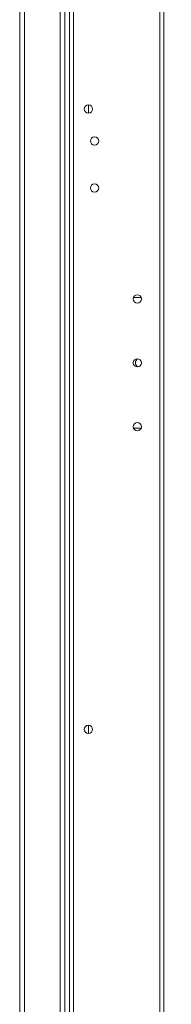
# Model space of a CAD drawing. Units: millimetres. Extents: x -3786 to 4614, y -3385 to 2555.
# Drawn here: x 1907 to 1987, y -1662 to -1139 of the extents above; entities that cross this region are included whole.
import ezdxf

# ---------------------------------------------------------------- set-up
doc = ezdxf.new("R2010")
doc.units = ezdxf.units.MM
doc.header["$LTSCALE"] = 5
doc.header["$PDSIZE"] = -1
doc.layers.add('Dimensions', color=7, linetype='Continuous')
doc.styles.get("Standard").update_dxf_attribs({"font": 'romans.shx', "width": 0.8})
doc.dimstyles.new('SLDDIMSTYLE2', dxfattribs={"dimscale": 10, "dimtxt": 2.5, "dimasz": 3.302, "dimexe": 1, "dimexo": 1, "dimgap": 0.926042, "dimtad": 1, "dimdec": 0, "dimrnd": 1e-09, "dimzin": 12, "dimdsep": 46, "dimtxsty": 'Standard', "dimcen": 2, "dimadec": 0, "dimazin": 3, "dimtfac": 1, "dimtdec": 0, "dimtmove": 0, "dimatfit": 0, "dimfxl": 1, "dimfrac": 2, "dimtolj": 1, "dimtzin": 12, "dimarcsym": 0})

# ---------------------------------------------------------------- blocks, each defined once
blk = doc.blocks.new('*D19')
at = {"layer": 'Defpoints', "color": 0, "transparency": 16777216}
for p in [(1943.14, -141.14), (2235.78, -141.14), (1936.62, -1901.14)]:
    blk.add_point(p, dxfattribs=at)
at = {"layer": 'Dimensions', "color": 0, "lineweight": -2, "transparency": 16777216}
for p, q in [((1963.14, -141.14), (2255.78, -141.14)), ((2235.78, -1835.1), (2235.78, -207.18)), ((1956.62, -1901.14), (2255.78, -1901.14))]:
    blk.add_line(p, q, dxfattribs=at)
at = {"layer": 'Dimensions', "color": 0, "transparency": 16777216}
for points in [[(2224.77, -207.18), (2246.79, -207.18), (2235.78, -141.14)], [(2224.77, -1835.1), (2246.79, -1835.1), (2235.78, -1901.14)]]:
    blk.add_solid(points, dxfattribs=at)
at = {"layer": 'Dimensions', "color": 0, "transparency": 16777216, "insert": (2192.26, -1021.14), "char_height": 50, "attachment_point": 5, "rotation": 90}
blk.add_mtext('\\A1;1760', dxfattribs=at)
blk = doc.blocks.new('*D20')
at = {"layer": 'Defpoints', "color": 0, "transparency": 16777216}
for p in [(1981.03, -91.13), (2389.55, -91.13), (1981.02, -1951.14)]:
    blk.add_point(p, dxfattribs=at)
at = {"layer": 'Dimensions', "color": 0, "lineweight": -2, "transparency": 16777216}
for p, q in [((2001.03, -91.13), (2409.55, -91.13)), ((2389.55, -1885.1), (2389.55, -157.17)), ((2001.02, -1951.14), (2409.55, -1951.14))]:
    blk.add_line(p, q, dxfattribs=at)
at = {"layer": 'Dimensions', "color": 0, "transparency": 16777216}
for points in [[(2378.54, -157.17), (2400.56, -157.17), (2389.55, -91.13)], [(2378.54, -1885.1), (2400.56, -1885.1), (2389.55, -1951.14)]]:
    blk.add_solid(points, dxfattribs=at)
at = {"layer": 'Dimensions', "color": 0, "transparency": 16777216, "insert": (2346.03, -1021.13), "char_height": 50, "attachment_point": 5, "rotation": 90}
blk.add_mtext('\\A1;1860', dxfattribs=at)

msp = doc.modelspace()

# ---------------------------------------------------------------- linework, layer by layer
at = {"color": 7, "linetype": 'Continuous', "lineweight": 18}
for p, q in [((1981.02, -1948.29), (1981.02, -93.99)), ((1983.12, -1948.29), (1983.12, -93.99)), ((1935.22, -1901.14), (1935.22, -141.14)), ((1906.62, -162.24), (1906.62, -1895.04)), ((1909.22, -162.24), (1909.22, -1895.04)), ((1928.02, -1896.39), (1928.02, -160.82)), ((1930.62, -1851.14), (1930.62, -207.14)), ((1933.12, -1851.14), (1933.12, -207.14)), ((1943.12, -1183.94), (1943.12, -1188.34)), ((1967.03, -1286.39), (1971.17, -1286.39)), ((1966.9, -1355.13), (1967.03, -1355.88)), ((1966.9, -1355.13), (1967.03, -1355.88)), ((1971.17, -1355.88), (1967.03, -1355.88)), ((1971.17, -1355.88), (1967.03, -1355.88)), ((1971.17, -1355.89), (1967.03, -1355.89)), ((1971.17, -1355.89), (1967.03, -1355.89)), ((1971.17, -1355.88), (1971.3, -1355.13)), ((1971.17, -1355.88), (1971.3, -1355.13)), ((1943.12, -1513.94), (1943.12, -1518.34))]:
    msp.add_line(p, q, dxfattribs=at)
for centre in [(1943.12, -1186.14), (1946.37, -1203.14), (1946.37, -1228.14), (1969.1, -1287.14), (1969.1, -1321.14), (1969.1, -1355.14), (1943.12, -1516.14)]:
    msp.add_circle(centre, 2.2, dxfattribs=at)
for centre, radius, start, end in [((1943.12, -1186.14), 2.2, 180, 0), ((1943.12, -1186.13), 2.2, 270, 0), ((1943.12, -1186.13), 2.2, 270, 0), ((1946.37, -1203.13), 2.2, 180, 270), ((1946.37, -1203.13), 2.2, 180, 0), ((1946.37, -1203.14), 2.2, 180, 0), ((1946.37, -1203.13), 2.2, 270, 0), ((1946.37, -1228.13), 2.2, 180, 270), ((1946.37, -1228.13), 2.2, 180, 0), ((1946.37, -1228.14), 2.2, 180, 0), ((1946.37, -1228.13), 2.2, 270, 0), ((1969.1, -1287.13), 2.2, 180, 270), ((1969.1, -1287.13), 2.2, 180, 0), ((1969.1, -1287.14), 2.2, 180, 0), ((1969.1, -1287.13), 2.2, 270, 0), ((1970.62, -1321.14), 2.5, 119.1268, 240.6778), ((1969.1, -1321.14), 2.2, 180, 0), ((1970.62, -1321.13), 2.5, 180, 240.8727), ((1970.62, -1321.13), 2.5, 180, 240.6514), ((1970.62, -1321.14), 2.5, 180, 240.4563), ((1969.1, -1321.13), 2.2, 277.8298, 0), ((1969.1, -1321.13), 2.2, 277.8294, 0), ((1969.1, -1355.14), 2.2, 180, 0), ((1943.12, -1516.14), 2.2, 180, 0), ((1943.12, -1516.13), 2.2, 270, 0), ((1943.12, -1516.13), 2.2, 270, 0)]:
    msp.add_arc(centre, radius, start, end, dxfattribs=at)

# ---------------------------------------------------------------- dimensions: what is measured, and where the dimension line sits
at = {"layer": 'Dimensions'}
for base, p1, p2, picture, middle in [((2389.55, -91.13), (1981.02, -1951.14), (1981.03, -91.13), '*D20', (2346.03, -1021.13)), ((2235.78, -141.14), (1936.62, -1901.14), (1943.14, -141.14), '*D19', (2192.26, -1021.14))]:
    dim = msp.add_linear_dim(base=base, p1=p1, p2=p2, angle=90, dimstyle='SLDDIMSTYLE2', override={"dimscale": 20}, dxfattribs=at)
    dim.commit()
    dim.dimension.update_dxf_attribs({"geometry": picture, "text_midpoint": middle})

doc.saveas('drawing.dxf')
